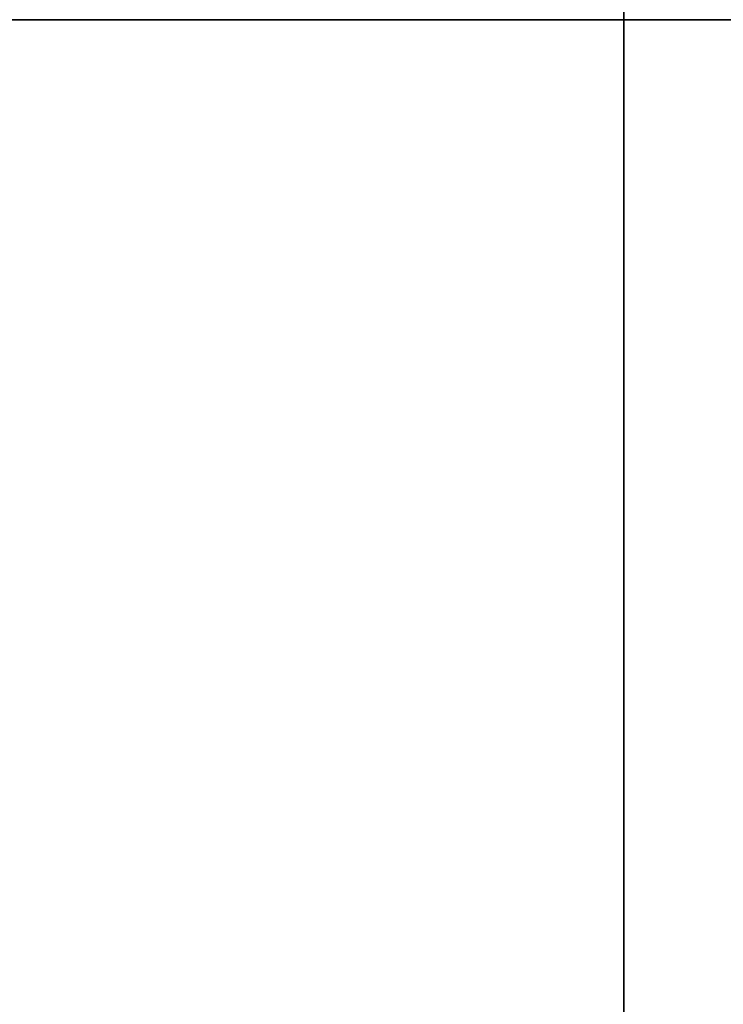
# Model space of a CAD drawing. Units: millimetres. Extents: x -80 to 80, y -83 to 106.
# Drawn here: x 33 to 34, y -2 to 0 of the extents above; entities that cross this region are included whole.
import ezdxf

# ---------------------------------------------------------------- set-up
doc = ezdxf.new("R2010")
doc.units = ezdxf.units.MM
for name, color, linetype, true_color in [('TOP$1', 7, 'CONTINUOUS', 0xffffff), ('TOP$2', 7, 'CONTINUOUS', 0xffffff), ('TOP$4', 7, 'CONTINUOUS', 0xffffff)]:
    doc.layers.add(name, color=color, linetype=linetype, true_color=true_color)

msp = doc.modelspace()

# ---------------------------------------------------------------- linework, layer by layer
at = {"layer": 'TOP$1', "color": 150, "linetype": 'CONTINUOUS'}
for radius in [80, 50]:
    msp.add_circle((0, 0), radius, dxfattribs=at)
at = {"layer": 'TOP$1', "color": 150, "linetype": 'CONTINUOUS', "extrusion": (0, 0, -1)}
for radius in [51, 38.3137]:
    msp.add_circle((0, 0), radius, dxfattribs=at)
at = {"layer": 'TOP$1', "color": 150, "linetype": 'CONTINUOUS'}
for start, end in [(0, 180), (180, 0)]:
    msp.add_arc((0, 0), 55, start, end, dxfattribs=at)
for points, knots in [([(79.9843, 1.9816), (80.0079, -0.0002), (79.9842, -1.982), (79.8893, -4.6114), (79.5577, -9.175), (78.224, -18.2336), (74.9012, -29.0789), (69.9641, -39.1673), (64.3227, -47.9979), (58.1781, -55.2364), (50.4563, -62.3128), (41.9703, -68.4924), (32.6118, -73.2953), (22.7694, -76.8784), (12.5646, -79.3401), (2.0804, -80.1961), (-8.3839, -79.7399), (-18.7539, -78.1089), (-28.7676, -74.8876), (-38.2609, -70.4616), (-47.2174, -64.9864), (-55.2361, -58.1783), (-62.313, -50.4563), (-68.4924, -41.9703), (-73.2953, -32.6118), (-76.8784, -22.7694), (-79.3401, -12.5646), (-80.1961, -2.0804), (-79.7399, 8.3839), (-78.1089, 18.7539), (-74.8876, 28.7676), (-70.4616, 38.2609), (-64.9864, 47.2174), (-58.1783, 55.2361), (-50.4563, 62.313), (-41.9703, 68.4924), (-32.6118, 73.2953), (-22.7694, 76.8784), (-12.5646, 79.3401), (-2.0804, 80.1961), (8.3839, 79.7399), (18.7539, 78.1089), (28.7676, 74.8876), (38.2609, 70.4616), (47.2174, 64.9865), (55.2361, 58.1781), (62.3129, 50.4566), (68.4925, 41.9685), (74.5899, 30.0973), (78.224, 18.2338), (79.5579, 9.1746), (79.8894, 4.611), (79.9843, 1.9816), (80.0079, -0.0002), (79.9842, -1.982)], [-0.015714, -0.007886, -0.003951, 0, 0.003951, 0.007886, 0.015714, 0.031269, 0.062495, 0.082968, 0.098191, 0.124997, 0.139368, 0.160691, 0.187497, 0.201868, 0.223192, 0.249998, 0.264369, 0.285693, 0.312499, 0.326869, 0.348193, 0.374999, 0.38937, 0.410694, 0.4375, 0.45187, 0.473194, 0.5, 0.514371, 0.535695, 0.562501, 0.576871, 0.598195, 0.625001, 0.639372, 0.660696, 0.687502, 0.701872, 0.723196, 0.750002, 0.764373, 0.785697, 0.812503, 0.826874, 0.848197, 0.875003, 0.889374, 0.910698, 0.937504, 0.968731, 0.984286, 0.992114, 0.996049, 1, 1.003951, 1.007886, 1.015714]), ([(-54.9892, -1.3623), (-55.0054, 0.0002), (-54.9891, 1.3627), (-54.9239, 3.1704), (-54.6959, 6.3079), (-53.779, 12.5357), (-51.4946, 19.9917), (-48.1004, 26.9275), (-44.2219, 32.9985), (-39.9975, 37.975), (-34.6888, 42.8401), (-28.8546, 47.0885), (-22.4206, 50.3905), (-15.654, 52.8539), (-8.6382, 54.5463), (-1.4304, 55.1348), (5.7639, 54.8212), (12.8933, 53.6999), (19.7777, 51.4853), (26.3043, 48.4424), (32.4619, 44.6782), (37.9748, 39.9976), (42.8401, 34.6887), (47.0885, 28.8546), (50.3905, 22.4206), (52.8539, 15.654), (54.5463, 8.6382), (55.1348, 1.4304), (54.8212, -5.7639), (53.6999, -12.8933), (51.4853, -19.7777), (48.4424, -26.3043), (44.6782, -32.4619), (39.9976, -37.9748), (34.6887, -42.8401), (28.8546, -47.0885), (22.4206, -50.3905), (15.654, -52.8539), (8.6382, -54.5463), (1.4304, -55.1348), (-5.7639, -54.8212), (-12.8933, -53.6999), (-19.7777, -51.4853), (-26.3043, -48.4424), (-32.4619, -44.6782), (-37.9748, -39.9976), (-42.8401, -34.6887), (-47.0885, -28.8548), (-50.2964, -22.604), (-52.6185, -16.3316), (-53.9891, -11.105), (-54.6962, -6.3074), (-54.924, -3.17), (-54.9892, -1.3623), (-55.0054, 0.0002), (-54.9891, 1.3627)], [-0.015713, -0.007885, -0.003951, 0, 0.003951, 0.007885, 0.015713, 0.031268, 0.062493, 0.082965, 0.098187, 0.124992, 0.139362, 0.160685, 0.18749, 0.20186, 0.223183, 0.249989, 0.264359, 0.285682, 0.312487, 0.326857, 0.34818, 0.374985, 0.389355, 0.410678, 0.437484, 0.451854, 0.473177, 0.499982, 0.514352, 0.535675, 0.56248, 0.57685, 0.598173, 0.624978, 0.639348, 0.660671, 0.687477, 0.701847, 0.72317, 0.749975, 0.764345, 0.785668, 0.812473, 0.826843, 0.848166, 0.874971, 0.889341, 0.910664, 0.93747, 0.950055, 0.968732, 0.984287, 0.992115, 0.996049, 1, 1.003951, 1.007885, 1.015713]), ([(50.99, -1.2632), (51.005, 0.0002), (50.9899, 1.2636), (50.9294, 2.9399), (50.718, 5.8491), (49.8678, 11.624), (47.7495, 18.5378), (44.6022, 24.9691), (41.0058, 30.5986), (37.0886, 35.2132), (32.1659, 39.7244), (26.7561, 43.6639), (20.7901, 46.7258), (14.5155, 49.01), (8.01, 50.5793), (1.3263, 51.125), (-5.3447, 50.8342), (-11.9556, 49.7945), (-18.3393, 47.7409), (-24.3913, 44.9193), (-30.101, 41.4289), (-35.213, 37.0887), (-39.7245, 32.1659), (-43.6639, 26.7561), (-46.7258, 20.7901), (-49.01, 14.5155), (-50.5793, 8.01), (-51.125, 1.3263), (-50.8342, -5.3447), (-49.7945, -11.9556), (-47.7409, -18.3393), (-44.9193, -24.3913), (-41.4289, -30.101), (-37.0887, -35.213), (-32.1659, -39.7245), (-26.7561, -43.6639), (-20.7901, -46.7258), (-14.5155, -49.01), (-8.01, -50.5793), (-1.3263, -51.125), (5.3447, -50.8342), (11.9556, -49.7945), (18.3393, -47.7409), (24.3913, -44.9193), (30.101, -41.4289), (35.213, -37.0887), (39.7245, -32.1659), (43.6638, -26.7562), (46.6385, -20.96), (48.7917, -15.1438), (50.0626, -10.2974), (50.7183, -5.8486), (50.9295, -2.9394), (50.99, -1.2632), (51.005, 0.0002), (50.9899, 1.2636)], [-0.015713, -0.007885, -0.003951, 0, 0.003951, 0.007885, 0.015713, 0.031268, 0.062493, 0.082965, 0.098187, 0.124992, 0.139362, 0.160685, 0.18749, 0.20186, 0.223183, 0.249989, 0.264359, 0.285682, 0.312487, 0.326857, 0.34818, 0.374985, 0.389355, 0.410678, 0.437483, 0.451853, 0.473176, 0.499982, 0.514352, 0.535675, 0.56248, 0.57685, 0.598173, 0.624978, 0.639348, 0.660671, 0.687477, 0.701846, 0.72317, 0.749975, 0.764345, 0.785668, 0.812473, 0.826843, 0.848166, 0.874971, 0.889341, 0.910664, 0.93747, 0.950055, 0.968732, 0.984287, 0.992115, 0.996049, 1, 1.003951, 1.007885, 1.015713]), ([(49.9902, 1.2384), (50.0049, -0.0002), (49.9901, -1.2389), (49.9308, -2.8822), (49.7235, -5.7344), (48.89, -11.3961), (46.8132, -18.1743), (43.7276, -24.4795), (40.2017, -29.9987), (36.3614, -34.5227), (31.5352, -38.9455), (26.2315, -42.8077), (20.3824, -45.8096), (14.2309, -48.049), (7.853, -49.5875), (1.3003, -50.1225), (-5.2399, -49.8374), (-11.7211, -48.8181), (-17.9797, -46.8048), (-23.913, -44.0386), (-29.5108, -40.6166), (-34.5225, -36.3615), (-38.9456, -31.5352), (-42.8077, -26.2315), (-45.8096, -20.3824), (-48.049, -14.2309), (-49.5875, -7.853), (-50.1225, -1.3003), (-49.8374, 5.2399), (-48.8181, 11.7211), (-46.8048, 17.9797), (-44.0386, 23.913), (-40.6166, 29.5108), (-36.3615, 34.5225), (-31.5352, 38.9456), (-26.2315, 42.8077), (-20.3824, 45.8096), (-14.2309, 48.049), (-7.853, 49.5875), (-1.3003, 50.1225), (5.2399, 49.8374), (11.7211, 48.8181), (17.9797, 46.8048), (23.913, 44.0386), (29.5108, 40.6165), (34.5225, 36.3615), (38.9456, 31.5352), (42.8077, 26.2316), (45.724, 20.5491), (47.835, 14.8469), (49.081, 10.0955), (49.7238, 5.7339), (49.9309, 2.8818), (49.9902, 1.2384), (50.0049, -0.0002), (49.9901, -1.2389)], [-0.015713, -0.007885, -0.003951, 0, 0.003951, 0.007885, 0.015713, 0.031268, 0.062493, 0.082965, 0.098187, 0.124992, 0.139362, 0.160685, 0.18749, 0.20186, 0.223183, 0.249989, 0.264359, 0.285682, 0.312487, 0.326857, 0.34818, 0.374985, 0.389355, 0.410678, 0.437483, 0.451853, 0.473176, 0.499982, 0.514352, 0.535675, 0.56248, 0.57685, 0.598173, 0.624978, 0.639348, 0.660671, 0.687477, 0.701846, 0.723169, 0.749975, 0.764345, 0.785668, 0.812473, 0.826843, 0.848166, 0.874971, 0.889341, 0.910664, 0.93747, 0.950055, 0.968732, 0.984287, 0.992115, 0.996049, 1, 1.003951, 1.007885, 1.015713]), ([(38.3062, -0.9489), (38.3175, 0.0002), (38.3061, 0.9494), (38.2607, 2.2086), (38.1018, 4.3942), (37.4631, 8.7325), (35.8718, 13.9265), (33.5074, 18.758), (30.8056, 22.9872), (27.8628, 26.4539), (24.1647, 29.8429), (20.1005, 32.8024), (15.6185, 35.1027), (10.9048, 36.8187), (6.0175, 37.9976), (0.9964, 38.4076), (-4.0152, 38.1892), (-8.9816, 37.408), (-13.7774, 35.8653), (-18.3239, 33.7456), (-22.6133, 31.1234), (-26.4537, 27.8629), (-29.843, 24.1647), (-32.8024, 20.1006), (-35.1027, 15.6185), (-36.8187, 10.9048), (-37.9976, 6.0175), (-38.4076, 0.9964), (-38.1892, -4.0152), (-37.408, -8.9816), (-35.8653, -13.7774), (-33.7456, -18.3239), (-31.1234, -22.6133), (-27.8629, -26.4537), (-24.1647, -29.843), (-20.1006, -32.8024), (-15.6185, -35.1027), (-10.9048, -36.8187), (-6.0175, -37.9976), (-0.9964, -38.4076), (4.0152, -38.1892), (8.9816, -37.408), (13.7774, -35.8653), (18.3239, -33.7456), (22.6133, -31.1234), (26.4537, -27.8629), (29.843, -24.1646), (32.8024, -20.1006), (35.0371, -15.7462), (36.6548, -11.3768), (37.6095, -7.7359), (38.1021, -4.3937), (38.2608, -2.2082), (38.3062, -0.9489), (38.3175, 0.0002), (38.3061, 0.9494)], [-0.015713, -0.007885, -0.003951, 0, 0.003951, 0.007885, 0.015713, 0.031268, 0.062492, 0.082964, 0.098186, 0.124992, 0.139362, 0.160685, 0.18749, 0.20186, 0.223183, 0.249988, 0.264358, 0.285681, 0.312487, 0.326856, 0.348179, 0.374985, 0.389355, 0.410678, 0.437483, 0.451853, 0.473176, 0.499981, 0.514351, 0.535674, 0.56248, 0.576849, 0.598172, 0.624978, 0.639348, 0.660671, 0.687476, 0.701846, 0.723169, 0.749975, 0.764344, 0.785667, 0.812473, 0.826843, 0.848166, 0.874971, 0.889341, 0.910664, 0.937469, 0.950055, 0.968732, 0.984287, 0.992115, 0.996049, 1, 1.003951, 1.007885, 1.015713])]:
    msp.add_open_spline(points, degree=3, knots=knots, dxfattribs=at)
at = {"layer": 'TOP$2', "color": 150, "linetype": 'CONTINUOUS'}
for p, q in [((33.9701, 4), (33.9701, -4)), ((33.9701, -4), (33.9701, 4))]:
    msp.add_line(p, q, dxfattribs=at)
msp.add_circle((0, 0), 49.8308, dxfattribs=at)
at = {"layer": 'TOP$2', "color": 150, "linetype": 'CONTINUOUS', "extrusion": (0, 0, -1)}
for radius, start, end in [(69, 180, 90), (68.9976, 0, 180), (49.8308, 90, 270), (45.038, 0, 180), (44.6277, 95.18337, 180), (68.9976, 180, 0), (45.038, 180, 0), (44.6277, 180, 264.81663)]:
    msp.add_arc((0, 0), radius, start, end, dxfattribs=at)
at = {"layer": 'TOP$2', "color": 150, "linetype": 'CONTINUOUS'}
for radius, start, end in [(69, 0, 270), (68.9976, 360, 270), (45.038, 90, 0), (45.038, 0, 90), (69, 270, 0), (68.9976, 270, 360)]:
    msp.add_arc((0, 0), radius, start, end, dxfattribs=at)
msp.add_open_spline([(4.0318, -44.4452), (4.5521, -44.398), (5.5847, -44.2806), (7.125, -44.0698), (10.1664, -43.5095), (16.0924, -41.8343), (22.2772, -38.766), (26.2082, -36.1865), (30.5362, -32.7413), (34.7903, -28.0839), (37.5222, -24.2573), (40.3111, -19.4799), (42.5927, -13.5992), (43.7555, -9.0435), (44.6276, -3.5809), (44.6278, 2.727), (44.0641, 7.3948), (42.9014, 12.803), (40.6201, 18.6839), (38.4062, 22.8318), (35.3661, 27.4534), (31.1122, 32.1109), (27.5479, 35.1772), (23.0421, 38.3863), (16.0937, 41.8339), (10.1677, 43.5092), (7.329, 44.0322), (5.2807, 44.3319), (4.0318, 44.4452)], degree=2, knots=[0, 0, 0, 0.007812, 0.015625, 0.03125, 0.0625, 0.125, 0.165816, 0.196429, 0.25, 0.290816, 0.321429, 0.375, 0.415816, 0.446429, 0.5, 0.540816, 0.571429, 0.625, 0.665816, 0.696429, 0.75, 0.790816, 0.821429, 0.875, 0.9375, 0.96875, 0.98125, 1, 1, 1], dxfattribs=at)
at = {"layer": 'TOP$4', "color": 150, "linetype": 'CONTINUOUS'}
for p, q in [((-80, 0, -32.3), (80, 0, -32.3)), ((80, 0, -30), (-80, 0, -30)), ((80, 0, -32.3), (-80, 0, -32.3)), ((-79, 0, -33.3), (79, 0, -33.3)), ((69, 0, -221.9016), (-69, 0, -221.9016)), ((-68.9976, 0, -221.9705), (68.9976, 0, -221.9705)), ((68.9976, 0, -221.9705), (-68.9976, 0, -221.9705)), ((55, 0, -26.5), (-55, 0, -26.5)), ((49.8308, 0, -251.8888), (-49.8308, 0, -251.8888)), ((47.5, 0, -253), (-47.5, 0, -253)), ((69, 0, -185), (0, 0, -185)), ((0, 0, -221.9016), (69, 0, -221.9016)), ((49.8308, 0, -251.8888), (0, 0, -251.8888)), ((3.1374, 0, -36.2215), (34.4406, 0, -36.2215)), ((34.4406, 0, -36.2215), (3.1374, 0, -36.2215)), ((25.5, 0, -173.9719), (36.2652, 0, -173.9719)), ((36.2652, 0, -173.9719), (25.5, 0, -173.9719)), ((28.4876, 0, -148.1124), (33.5876, 0, -148.1124)), ((33.5876, 0, -70.9124), (28.4876, 0, -70.9124)), ((28.4876, 0, -70.9124), (33.5876, 0, -70.9124)), ((33.5876, 0, -148.1124), (28.4876, 0, -148.1124)), ((28.5876, 0, -148.2124), (33.5876, 0, -148.2124)), ((33.5876, 0, -70.8124), (28.5876, 0, -70.8124)), ((33.5876, 0, -148.2124), (28.5876, 0, -148.2124)), ((28.5876, 0, -70.8124), (33.5876, 0, -70.8124)), ((35.501, 0, -184.5), (30.7286, 0, -184.5)), ((51.2304, 0, -40.8), (32.0216, 0, -40.8)), ((32.0216, 0, -52.8), (50.7037, 0, -52.8)), ((45.816, 0, -142.184), (32.6591, 0, -155.3409)), ((32.6591, 0, -63.684), (45.816, 0, -76.8409)), ((40.4876, 0, -82.0124), (33.5876, 0, -82.0124)), ((33.5876, 0, -137.0124), (40.4876, 0, -137.0124)), ((33.5876, 0, -82.0124), (40.4876, 0, -82.0124)), ((33.5876, 0, -81.0124), (33.5876, 0, -82.0124)), ((40.4876, 0, -81.0124), (33.5876, 0, -81.0124)), ((33.5876, 0, -137.0124), (33.5876, 0, -138.0124)), ((33.5876, 0, -138.0124), (40.4876, 0, -138.0124)), ((40.4876, 0, -137.0124), (33.5876, 0, -137.0124)), ((33.5876, 0, -81.0124), (40.4876, 0, -81.0124)), ((40.4876, 0, -138.0124), (33.5876, 0, -138.0124)), ((33.5876, 0, -148.1124), (33.5876, 0, -148.2124)), ((33.5876, 0, -70.9124), (33.5876, 0, -70.8124)), ((33.5876, 0, -138.0124), (33.5876, 0, -137.0124)), ((33.5876, 0, -82.0124), (33.5876, 0, -81.0124)), ((33.5876, 0, -148.1124), (33.5876, 0, -148.2124)), ((33.5876, 0, -70.9124), (33.5876, 0, -70.8124)), ((33.9611, 0, -65), (37.1307, 0, -65))]:
    msp.add_line(p, q, dxfattribs=at)
at = {"layer": 'TOP$4', "color": 150, "linetype": 'CONTINUOUS', "extrusion": (0, -1, 0)}
for centre, radius, start, end in [((33.5876, -143.1124), 6.1, 90, 180), ((33.5876, -75.9124), 6.1, 180, 270), ((33.5876, -143.1124), 5.1, 90, 180), ((33.5876, -75.9124), 5.1, 180, 270), ((33.5876, -143.1124), 1.0641, 68.441, 111.559), ((33.5876, -143.1124), 1.0641, 248.441, 270), ((33.5876, -143.1124), 2.1648, 79.5945, 100.4055), ((33.5876, -143.1124), 2.1648, 259.5945, 270), ((33.5876, -75.9124), 2.1648, 259.5945, 270), ((33.5876, -75.9124), 1.0641, 68.441, 111.559), ((33.5876, -75.9124), 1.0641, 248.441, 270), ((33.5876, -75.9124), 2.1648, 79.5945, 100.4055), ((33.5876, -143.1124), 1.0641, 270, 291.559), ((33.5876, -143.1124), 2.1648, 270, 280.4055), ((33.5876, -75.9124), 2.1648, 270, 280.4055), ((33.5876, -75.9124), 1.0641, 270, 291.559), ((33.5876, -143.1124), 5.1, 270, 360), ((33.5876, -75.9124), 5.1, 0, 90)]:
    msp.add_arc(centre, radius, start, end, dxfattribs=at)
at = {"layer": 'TOP$4', "color": 150, "linetype": 'CONTINUOUS', "extrusion": (0, 1, 0)}
for centre, radius, start, end in [((-33.5876, -143.1124), 5.1, 0, 90), ((-33.5876, -75.9124), 5.1, 270, 0), ((-33.5876, -143.1124), 4, 0, 270), ((-33.5876, -143.1124), 4, 270, 0), ((-33.5876, -75.9124), 4, 270, 90), ((-33.0011, -143.6989), 0.1955, 90, 180), ((-33.0011, -142.5259), 0.1955, 180, 270), ((-33.0011, -75.3259), 0.1955, 179.9999, 270), ((-33.0011, -76.4989), 0.1955, 90, 180), ((-33.5876, -143.1124), 1.0641, 68.441, 111.559), ((-33.5876, -143.1124), 1.0641, 270, 291.559), ((-33.5876, -75.9124), 1.0641, 270, 291.559), ((-33.5876, -75.9124), 1.0641, 68.441, 111.559), ((-33.5876, -143.1124), 0.1989, 0, 270), ((-33.5876, -143.1124), 0.1989, 270, 0), ((-33.5876, -75.9124), 0.1989, 270, 360), ((-33.5876, -75.9124), 0.1989, 360, 270), ((-33.5876, -143.1124), 1.0641, 248.441, 270), ((-33.5876, -75.9124), 1.0641, 248.441, 270), ((-33.5876, -75.9124), 4, 90, 270), ((-33.5876, -75.9124), 5, 90, 180), ((-33.5876, -143.1124), 5, 180, 270), ((-34.1741, -142.5259), 0.1955, 270, 0.0001), ((-34.1741, -143.6989), 0.1955, 0, 90), ((-34.1741, -76.4989), 0.1955, 0, 90), ((-34.1741, -75.3259), 0.1955, 270, 0.0001)]:
    msp.add_arc(centre, radius, start, end, dxfattribs=at)
at = {"layer": 'TOP$4', "color": 150, "linetype": 'CONTINUOUS'}
for points, degree, knots in [([(-80, 0, -30), (-80.0003, 0, -30), (-79.7398, 0, -30), (-78.1089, 0, -30), (-74.8876, 0, -30), (-70.4616, 0, -30), (-64.9864, 0, -30), (-58.1783, 0, -30), (-50.4563, 0, -30), (-41.9703, 0, -30), (-32.6118, 0, -30), (-22.7694, 0, -30), (-12.5646, 0, -30), (-2.0804, 0, -30), (8.3839, 0, -30), (18.7539, 0, -30), (28.7676, 0, -30), (38.2609, 0, -30), (47.2174, 0, -30), (55.2361, 0, -30), (62.3129, 0, -30), (68.4925, 0, -30), (74.5899, 0, -30), (78.224, 0, -30), (79.5579, 0, -30), (79.8894, 0, -30), (79.9843, 0, -30), (80, 0, -30), (80, 0, -30)], 3, [0, 0, 0, 0, 0.028732, 0.07138, 0.124993, 0.153734, 0.196382, 0.249995, 0.278737, 0.321385, 0.374997, 0.403739, 0.446387, 0.5, 0.528741, 0.571389, 0.625002, 0.653744, 0.696392, 0.750004, 0.778746, 0.821394, 0.875006, 0.93746, 0.968572, 0.984229, 0.992098, 1, 1, 1, 1]), ([(79, 0, -33.3), (79, 0, -33.3), (78.9844, 0, -33.3), (78.8907, 0, -33.3), (78.5632, 0, -33.3), (77.2462, 0, -33.3), (73.9649, 0, -33.3), (69.0896, 0, -33.3), (63.5187, 0, -33.3), (57.4509, 0, -33.3), (49.8256, 0, -33.3), (41.4457, 0, -33.3), (32.2041, 0, -33.3), (22.4848, 0, -33.3), (12.4076, 0, -33.3), (2.0544, 0, -33.3), (-8.2791, 0, -33.3), (-18.5195, 0, -33.3), (-28.408, 0, -33.3), (-37.7826, 0, -33.3), (-46.6271, 0, -33.3), (-54.5456, 0, -33.3), (-61.534, 0, -33.3), (-67.6362, 0, -33.3), (-72.3792, 0, -33.3), (-75.9175, 0, -33.3), (-78.3483, 0, -33.3), (-78.9992, 0, -33.3), (-79, 0, -33.3)], 3, [0, 0, 0, 0, 0.007902, 0.015771, 0.031427, 0.062538, 0.12499, 0.165937, 0.196382, 0.249994, 0.278735, 0.321383, 0.374995, 0.403736, 0.446384, 0.499996, 0.528737, 0.571385, 0.624997, 0.653738, 0.696386, 0.749998, 0.778739, 0.821387, 0.874999, 0.90374, 0.946388, 1, 1, 1, 1]), ([(-55, 0, -26.5), (-55, 0, -26.5), (-54.9891, 0, -26.5), (-54.9239, 0, -26.5), (-54.6959, 0, -26.5), (-53.779, 0, -26.5), (-51.4946, 0, -26.5), (-48.1004, 0, -26.5), (-44.2219, 0, -26.5), (-39.9975, 0, -26.5), (-34.6888, 0, -26.5), (-28.8546, 0, -26.5), (-22.4206, 0, -26.5), (-15.654, 0, -26.5), (-8.6382, 0, -26.5), (-1.4304, 0, -26.5), (5.7639, 0, -26.5), (12.8933, 0, -26.5), (19.7777, 0, -26.5), (26.3043, 0, -26.5), (32.4619, 0, -26.5), (37.9748, 0, -26.5), (42.8401, 0, -26.5), (47.0885, 0, -26.5), (50.3905, 0, -26.5), (52.8539, 0, -26.5), (54.5463, 0, -26.5), (54.9999, 0, -26.5), (55, 0, -26.5), (55, 0, -26.5)], 3, [0, 0, 0, 0, 0.007902, 0.01577, 0.031425, 0.062533, 0.12498, 0.165922, 0.196365, 0.249973, 0.278712, 0.321356, 0.374964, 0.403702, 0.446347, 0.499955, 0.528693, 0.571337, 0.624945, 0.653684, 0.696328, 0.749936, 0.778675, 0.821319, 0.874927, 0.903666, 0.94631, 0.999918, 1, 1, 1, 1]), ([(0.0002, 0, -185), (0.5708, 0, -185), (1.7095, 0, -185), (3.9774, 0, -185), (7.9135, 0, -185), (15.7265, 0, -185), (25.0806, 0, -185), (33.7818, 0, -185), (41.3982, 0, -185), (47.6414, 0, -185), (53.7448, 0, -185), (59.0747, 0, -185), (63.2172, 0, -185), (66.3077, 0, -185), (68.4308, 0, -185), (68.9998, 0, -185), (69, 0, -185), (69, 0, -185)], 3, [0, 0, 0, 0, 0.015802, 0.031538, 0.062846, 0.125059, 0.249945, 0.331827, 0.392708, 0.499918, 0.557392, 0.642676, 0.749885, 0.80736, 0.892643, 0.999852, 1, 1, 1, 1]), ([(30.7286, 0, -184.5), (30.8667, 0, -184.5), (31.1446, 0, -184.5), (31.5666, 0, -184.5), (32.4276, 0, -184.5), (33.6207, 0, -184.5), (34.5493, 0, -184.5), (35.1794, 0, -184.5), (35.501, 0, -184.5)], 2, [0, 0, 0, 0.0625, 0.125, 0.25, 0.5, 0.75, 0.875, 1, 1, 1]), ([(31.4583, 0, -143.5034), (31.5525, 0, -143.5034), (31.7407, 0, -143.5034), (32.0262, 0, -143.5034), (32.4118, 0, -143.5034), (32.8023, 0, -143.5034), (33.0011, 0, -143.5034)], 2, [0, 0, 0, 0.125, 0.25, 0.5, 0.75, 1, 1, 1]), ([(33.0011, 0, -142.7214), (32.9018, 0, -142.7214), (32.706, 0, -142.7214), (32.4129, 0, -142.7214), (32.0272, 0, -142.7214), (31.6469, 0, -142.7214), (31.4583, 0, -142.7214)], 2, [0, 0, 0, 0.125, 0.25, 0.5, 0.75, 1, 1, 1]), ([(33.0011, 0, -75.5214), (32.9018, 0, -75.5214), (32.706, 0, -75.5214), (32.4129, 0, -75.5214), (32.0272, 0, -75.5214), (31.6469, 0, -75.5214), (31.4583, 0, -75.5214)], 2, [0, 0, 0, 0.125, 0.25, 0.5, 0.75, 1, 1, 1]), ([(31.4583, 0, -76.3034), (31.5525, 0, -76.3034), (31.7407, 0, -76.3034), (32.0262, 0, -76.3034), (32.4118, 0, -76.3034), (32.8023, 0, -76.3034), (33.0011, 0, -76.3034)], 2, [0, 0, 0, 0.125, 0.25, 0.5, 0.75, 1, 1, 1]), ([(33.1966, 0, -143.6989), (33.1966, 0, -143.7982), (33.1966, 0, -143.994), (33.1966, 0, -144.2871), (33.1966, 0, -144.6728), (33.1966, 0, -145.0531), (33.1966, 0, -145.2417)], 2, [0, 0, 0, 0.125, 0.25, 0.5, 0.75, 1, 1, 1]), ([(33.1966, 0, -140.9832), (33.1966, 0, -141.0773), (33.1966, 0, -141.2656), (33.1966, 0, -141.551), (33.1966, 0, -141.9367), (33.1966, 0, -142.3272), (33.1966, 0, -142.5259)], 2, [0, 0, 0, 0.125, 0.25, 0.5, 0.75, 1, 1, 1]), ([(33.1966, 0, -76.4989), (33.1966, 0, -76.5982), (33.1966, 0, -76.794), (33.1966, 0, -77.0871), (33.1966, 0, -77.4728), (33.1966, 0, -77.8531), (33.1966, 0, -78.0417)], 2, [0, 0, 0, 0.125, 0.25, 0.5, 0.75, 1, 1, 1]), ([(33.1966, 0, -73.7832), (33.1966, 0, -73.8773), (33.1966, 0, -74.0656), (33.1966, 0, -74.351), (33.1966, 0, -74.7367), (33.1966, 0, -75.1272), (33.1966, 0, -75.3259)], 2, [0, 0, 0, 0.125, 0.25, 0.5, 0.75, 1, 1, 1]), ([(37.1307, 0, -65), (35.9121, 0, -65), (34.763, 0, -65), (34.3616, 0, -65), (33.9723, 0, -65)], 2, [0, 0, 0, 0.744122, 0.744122, 1, 1, 1]), ([(33.9786, 0, -142.5259), (33.9786, 0, -142.4267), (33.9786, 0, -142.2309), (33.9786, 0, -141.9378), (33.9786, 0, -141.5521), (33.9786, 0, -141.1717), (33.9786, 0, -140.9832)], 2, [0, 0, 0, 0.125, 0.25, 0.5, 0.75, 1, 1, 1]), ([(33.9786, 0, -145.2417), (33.9786, 0, -145.1475), (33.9786, 0, -144.9593), (33.9786, 0, -144.6739), (33.9786, 0, -144.2882), (33.9786, 0, -143.8977), (33.9786, 0, -143.6989)], 2, [0, 0, 0, 0.125, 0.25, 0.5, 0.75, 1, 1, 1]), ([(33.9786, 0, -78.0417), (33.9786, 0, -77.9475), (33.9786, 0, -77.7593), (33.9786, 0, -77.4739), (33.9786, 0, -77.0882), (33.9786, 0, -76.6977), (33.9786, 0, -76.4989)], 2, [0, 0, 0, 0.125, 0.25, 0.5, 0.75, 1, 1, 1]), ([(33.9786, 0, -75.3259), (33.9786, 0, -75.2267), (33.9786, 0, -75.0309), (33.9786, 0, -74.7378), (33.9786, 0, -74.3521), (33.9786, 0, -73.9717), (33.9786, 0, -73.7832)], 2, [0, 0, 0, 0.125, 0.25, 0.5, 0.75, 1, 1, 1])]:
    msp.add_open_spline(points, degree=degree, knots=knots, dxfattribs=at)
at = {"layer": 'TOP$4', "color": 150, "linetype": 'CONTINUOUS', "extrusion": (0, 1, 0)}
msp.add_rational_spline([(33.5876, 0, -147.1124), (41.5876, 0, -147.1124), (41.5876, 0, -139.1124), (33.5876, 0, -139.1124), (25.5876, 0, -139.1124), (25.5876, 0, -147.1124), (33.5876, 0, -147.1124)], [1, 0.333333333333, 0.333333333333, 1, 0.333333333333, 0.333333333333, 1], degree=3, knots=[-0.5, 0, 0, 0, 0.5, 0.5, 0.5, 1, 1, 1, 1.5], dxfattribs=at)
at = {"layer": 'TOP$4', "color": 150, "linetype": 'CONTINUOUS', "extrusion": (0, -1, 0)}
for points, weights, degree, knots in [([(33.5876, 0, -79.9124), (41.5876, 0, -79.9124), (41.5876, 0, -71.9124), (33.5876, 0, -71.9124), (25.5876, 0, -71.9124), (25.5876, 0, -79.9124), (33.5876, 0, -79.9124)], [1, 0.333333333333, 0.333333333333, 1, 0.333333333333, 0.333333333333, 1], 3, [-0.5, 0, 0, 0, 0.5, 0.5, 0.5, 1, 1, 1, 1.5]), ([(32.0216, 0, -40.8), (32.0216, 0, -39.5574), (33.0486, 0, -38.4961), (33.253, 0, -38.3473)], [1, 0.853553390593, 0.853553390593, 0.859879350815], 2, [0, 0, 0, 0.827926, 1, 1, 1]), ([(33.253, 0, -38.3473), (33.0486, 0, -38.4961), (32.0216, 0, -39.5574), (32.0216, 0, -40.8)], [0.859879350857, 0.853553390593, 0.853553390593, 1.00000001243], 2, [0, 0, 0, 0.172074, 1, 1, 1]), ([(33.1966, 0, -140.9831), (33.3292, 0, -140.9588), (33.46, 0, -140.9475), (33.5876, 0, -140.9475), (33.7151, 0, -140.9475), (33.846, 0, -140.9588), (33.9786, 0, -140.9831)], [0.830285153597, 0.875720596578, 0.92570764914, 0.980246311284, 0.925707639116, 0.875720578202, 0.830285128544], 3, [0, 0, 0, 0, 0.5, 0.5, 0.5, 1, 1, 1, 1]), ([(33.1966, 0, -73.7831), (33.3292, 0, -73.7588), (33.46, 0, -73.7475), (33.5876, 0, -73.7475), (33.7151, 0, -73.7475), (33.846, 0, -73.7588), (33.9786, 0, -73.7831)], [0.830285153597, 0.875720596578, 0.92570764914, 0.980246311284, 0.925707639116, 0.875720578202, 0.830285128543], 3, [0, 0, 0, 0, 0.5, 0.5, 0.5, 1, 1, 1, 1])]:
    msp.add_rational_spline(points, weights, degree=degree, knots=knots, dxfattribs=at)
for points, degree, knots in [([(27.4876, 0, -143.1124), (27.4876, 0, -143.0332), (27.4911, 0, -142.8775), (27.5016, 0, -142.645), (27.5435, 0, -142.1885), (27.711, 0, -141.3103), (28.0801, 0, -140.419), (28.4185, 0, -139.8374), (28.8911, 0, -139.1823), (29.5654, 0, -138.5078), (30.1102, 0, -138.0807), (30.783, 0, -137.651), (31.7842, 0, -137.2361), (32.6625, 0, -137.0685), (33.0885, 0, -137.0293), (33.3972, 0, -137.0125), (33.5876, 0, -137.0124)], 2, [0, 0, 0, 0.015625, 0.03125, 0.0625, 0.125, 0.25, 0.331633, 0.392857, 0.5, 0.581633, 0.642857, 0.75, 0.875, 0.9375, 0.9625, 1, 1, 1]), ([(31.4583, 0, -142.7214), (31.7774, 0, -142.7144), (32.2832, 0, -142.7032), (32.8075, 0, -142.7165), (33.0011, 0, -142.7214)], 3, [0, 0, 0, 0, 0.63082, 1, 1, 1, 1]), ([(31.4583, 0, -75.5214), (31.7774, 0, -75.5144), (32.2832, 0, -75.5032), (32.8075, 0, -75.5165), (33.0011, 0, -75.5214)], 3, [0, 0, 0, 0, 0.63082, 1, 1, 1, 1]), ([(33.253, 0, -38.3473), (33.0681, 0, -38.4644), (32.6985, 0, -38.6985), (32.2214, 0, -39.2231), (31.8604, 0, -39.8634), (31.7819, 0, -40.3567), (31.7441, 0, -40.5946)], 3, [0, 0, 0, 0, 0.250156, 0.500357, 0.759066, 1, 1, 1, 1]), ([(31.7445, 0, -40.5946), (31.7785, 0, -40.3602), (31.8457, 0, -39.8949), (32.1704, 0, -39.2666), (32.646, 0, -38.7314), (33.0423, 0, -38.4806), (33.253, 0, -38.3473)], 3, [0, 0, 0, 0, 0.236008, 0.46832, 0.717372, 1, 1, 1, 1]), ([(33.1966, 0, -143.699), (33.1957, 0, -143.6347), (33.1938, 0, -143.5062), (33.0653, 0, -143.5044), (33.0011, 0, -143.5034)], 3, [0, 0, 0, 0, 0.499977, 1, 1, 1, 1]), ([(33.1966, 0, -76.499), (33.1957, 0, -76.4347), (33.1938, 0, -76.3062), (33.0653, 0, -76.3044), (33.0011, 0, -76.3034)], 3, [0, 0, 0, 0, 0.499977, 1, 1, 1, 1]), ([(33.1966, 0, -145.2417), (33.1924, 0, -144.931), (33.1856, 0, -144.4254), (33.1935, 0, -143.9011), (33.1966, 0, -143.699)], 3, [0, 0, 0, 0, 0.614579, 1, 1, 1, 1]), ([(33.1966, 0, -142.5259), (33.1935, 0, -142.3238), (33.1856, 0, -141.7994), (33.1924, 0, -141.2938), (33.1966, 0, -140.9831)], 3, [0, 0, 0, 0, 0.385421, 1, 1, 1, 1]), ([(33.1966, 0, -78.0417), (33.1924, 0, -77.731), (33.1856, 0, -77.2254), (33.1935, 0, -76.7011), (33.1966, 0, -76.499)], 3, [0, 0, 0, 0, 0.614579, 1, 1, 1, 1]), ([(33.1966, 0, -75.3259), (33.1935, 0, -75.1238), (33.1856, 0, -74.5994), (33.1924, 0, -74.0938), (33.1966, 0, -73.7831)], 3, [0, 0, 0, 0, 0.385421, 1, 1, 1, 1]), ([(33.1966, 0, -140.9832), (33.1956, 0, -141.2048), (33.1942, 0, -141.5119), (33.1955, 0, -141.8928), (33.1962, 0, -142.052), (33.1966, 0, -142.1228)], 3, [0, 0, 0, 0, 0.590094, 0.817564, 1, 1, 1, 1]), ([(33.1966, 0, -144.1021), (33.1958, 0, -144.2602), (33.1939, 0, -144.6459), (33.1956, 0, -145.0206), (33.1966, 0, -145.2417)], 3, [0, 0, 0, 0, 0.409904, 1, 1, 1, 1]), ([(33.1966, 0, -76.9021), (33.1958, 0, -77.0602), (33.1939, 0, -77.4459), (33.1956, 0, -77.8206), (33.1966, 0, -78.0417)], 3, [0, 0, 0, 0, 0.409904, 1, 1, 1, 1]), ([(33.1966, 0, -73.7832), (33.1956, 0, -74.0048), (33.1942, 0, -74.3119), (33.1955, 0, -74.6928), (33.1962, 0, -74.852), (33.1966, 0, -74.9228)], 3, [0, 0, 0, 0, 0.590094, 0.817564, 1, 1, 1, 1]), ([(34.5882, 0, -37.8811), (34.5879, 0, -37.8812), (34.4807, 0, -37.8987), (34.2392, 0, -37.9517), (33.9294, 0, -38.0438), (33.5973, 0, -38.1675), (33.3821, 0, -38.2799), (33.253, 0, -38.3473)], 3, [0, 0, 0, 0, 0.000817, 0.257267, 0.499755, 0.699842, 1, 1, 1, 1]), ([(33.253, 0, -38.3473), (33.4601, 0, -38.2443), (33.8946, 0, -38.0281), (34.3505, 0, -37.9324), (34.5891, 0, -37.8822)], 3, [0, 0, 0, 0, 0.476705, 1, 1, 1, 1]), ([(33.5754, 0, -143.3113), (33.5876, 0, -143.3114), (33.5997, 0, -143.3112), (33.6152, 0, -143.3104), (33.6324, 0, -143.3087), (33.6534, 0, -143.3049), (33.6725, 0, -143.2998), (33.6934, 0, -143.2917), (33.7096, 0, -143.2831), (33.7247, 0, -143.2723), (33.7382, 0, -143.2606), (33.7509, 0, -143.2455), (33.7639, 0, -143.2249), (33.7741, 0, -143.2013), (33.7808, 0, -143.1754), (33.7854, 0, -143.1464), (33.7869, 0, -143.1175), (33.7859, 0, -143.0841), (33.7828, 0, -143.0588), (33.7773, 0, -143.0348), (33.7704, 0, -143.0135), (33.7599, 0, -142.9922), (33.747, 0, -142.9738), (33.7345, 0, -142.9605), (33.7205, 0, -142.9488), (33.7063, 0, -142.9396), (33.687, 0, -142.9301), (33.6597, 0, -142.9206), (33.6249, 0, -142.9147), (33.5908, 0, -142.9131), (33.5592, 0, -142.9141), (33.534, 0, -142.9172), (33.5099, 0, -142.9227), (33.4886, 0, -142.9296), (33.4673, 0, -142.9401), (33.4489, 0, -142.953), (33.4356, 0, -142.9655), (33.424, 0, -142.9795), (33.4148, 0, -142.9937), (33.4052, 0, -143.013), (33.3958, 0, -143.0403), (33.3898, 0, -143.0751), (33.3879, 0, -143.1185), (33.3905, 0, -143.1597), (33.3986, 0, -143.1942), (33.4079, 0, -143.2186), (33.4166, 0, -143.2349), (33.4273, 0, -143.25), (33.439, 0, -143.2634), (33.4541, 0, -143.2762), (33.4747, 0, -143.2892), (33.503, 0, -143.3012), (33.5346, 0, -143.3081), (33.5598, 0, -143.3106), (33.5754, 0, -143.3113), (33.5876, 0, -143.3114), (33.5997, 0, -143.3112)], 3, [-0.036269, -0.018699, -0.009496, 0, 0.009471, 0.018653, 0.036188, 0.049482, 0.068331, 0.081951, 0.101457, 0.110936, 0.124978, 0.142828, 0.156498, 0.181564, 0.202114, 0.218559, 0.249787, 0.269245, 0.296175, 0.308746, 0.326645, 0.348075, 0.363543, 0.378801, 0.390289, 0.405891, 0.417965, 0.440189, 0.472717, 0.499794, 0.519252, 0.546183, 0.558754, 0.576652, 0.598082, 0.61355, 0.628808, 0.640296, 0.655898, 0.667972, 0.690197, 0.722724, 0.749802, 0.790913, 0.818282, 0.83192, 0.85144, 0.860921, 0.874963, 0.892814, 0.90649, 0.931583, 0.963731, 0.981301, 0.990504, 1, 1.009471, 1.018653, 1.036188]), ([(33.5754, 0, -76.1113), (33.5876, 0, -76.1114), (33.5997, 0, -76.1112), (33.6152, 0, -76.1104), (33.6324, 0, -76.1087), (33.6534, 0, -76.1049), (33.6725, 0, -76.0998), (33.6934, 0, -76.0917), (33.7096, 0, -76.0831), (33.7247, 0, -76.0723), (33.7382, 0, -76.0606), (33.7509, 0, -76.0455), (33.7639, 0, -76.0249), (33.7741, 0, -76.0013), (33.7808, 0, -75.9754), (33.7854, 0, -75.9464), (33.7869, 0, -75.9175), (33.7859, 0, -75.8841), (33.7828, 0, -75.8588), (33.7773, 0, -75.8348), (33.7704, 0, -75.8135), (33.7599, 0, -75.7922), (33.747, 0, -75.7738), (33.7345, 0, -75.7605), (33.7205, 0, -75.7488), (33.7063, 0, -75.7396), (33.687, 0, -75.7301), (33.6597, 0, -75.7206), (33.6249, 0, -75.7147), (33.5908, 0, -75.7131), (33.5592, 0, -75.7141), (33.534, 0, -75.7172), (33.5099, 0, -75.7227), (33.4886, 0, -75.7296), (33.4673, 0, -75.7401), (33.4489, 0, -75.753), (33.4356, 0, -75.7655), (33.424, 0, -75.7795), (33.4148, 0, -75.7937), (33.4052, 0, -75.813), (33.3958, 0, -75.8403), (33.3898, 0, -75.8751), (33.3879, 0, -75.9185), (33.3905, 0, -75.9597), (33.3986, 0, -75.9942), (33.4079, 0, -76.0186), (33.4166, 0, -76.0349), (33.4273, 0, -76.05), (33.439, 0, -76.0634), (33.4541, 0, -76.0762), (33.4747, 0, -76.0892), (33.503, 0, -76.1012), (33.5346, 0, -76.1081), (33.5598, 0, -76.1106), (33.5754, 0, -76.1113), (33.5876, 0, -76.1114), (33.5997, 0, -76.1112)], 3, [-0.036269, -0.018699, -0.009496, 0, 0.009471, 0.018653, 0.036188, 0.049482, 0.068331, 0.081951, 0.101457, 0.110936, 0.124978, 0.142828, 0.156498, 0.181564, 0.202114, 0.218559, 0.249787, 0.269245, 0.296175, 0.308746, 0.326645, 0.348075, 0.363543, 0.378801, 0.390289, 0.405891, 0.417965, 0.440189, 0.472717, 0.499794, 0.519252, 0.546183, 0.558754, 0.576652, 0.598082, 0.61355, 0.628808, 0.640296, 0.655898, 0.667972, 0.690197, 0.722724, 0.749802, 0.790913, 0.818282, 0.83192, 0.85144, 0.860921, 0.874963, 0.892814, 0.90649, 0.931583, 0.963731, 0.981301, 0.990504, 1, 1.009471, 1.018653, 1.036188]), ([(38.5876, 0, -75.9124), (38.5875, 0, -75.8474), (38.5847, 0, -75.72), (38.5761, 0, -75.5294), (38.5418, 0, -75.1552), (38.4045, 0, -74.4354), (38.1019, 0, -73.7048), (37.8245, 0, -73.228), (37.4372, 0, -72.6911), (36.8845, 0, -72.1382), (36.438, 0, -71.7881), (35.8866, 0, -71.4359), (35.0659, 0, -71.0958), (34.346, 0, -70.9584), (33.9968, 0, -70.9263), (33.7438, 0, -70.9125), (33.5876, 0, -70.9124)], 2, [0, 0, 0, 0.015625, 0.03125, 0.0625, 0.125, 0.25, 0.331633, 0.392857, 0.5, 0.581633, 0.642857, 0.75, 0.875, 0.9375, 0.9625, 1, 1, 1]), ([(34.1741, 0, -143.5034), (34.1098, 0, -143.5044), (33.9813, 0, -143.5062), (33.9795, 0, -143.6347), (33.9786, 0, -143.699)], 3, [0, 0, 0, 0, 0.500019, 1, 1, 1, 1]), ([(34.1741, 0, -76.3034), (34.1098, 0, -76.3044), (33.9813, 0, -76.3062), (33.9795, 0, -76.4347), (33.9786, 0, -76.499)], 3, [0, 0, 0, 0, 0.500019, 1, 1, 1, 1])]:
    msp.add_open_spline(points, degree=degree, knots=knots, dxfattribs=at)
at = {"layer": 'TOP$4', "color": 150, "linetype": 'CONTINUOUS', "extrusion": (0, 1, 0)}
for points, degree, knots in [([(33.5876, 0, -82.0124), (33.5083, 0, -82.0124), (33.3527, 0, -82.0089), (33.1201, 0, -81.9984), (32.6637, 0, -81.9566), (31.7855, 0, -81.7891), (30.8942, 0, -81.42), (30.3125, 0, -81.0815), (29.6575, 0, -80.6089), (28.9829, 0, -79.9346), (28.5558, 0, -79.3898), (28.1261, 0, -78.7171), (27.7112, 0, -77.7158), (27.5436, 0, -76.8375), (27.5044, 0, -76.4115), (27.4876, 0, -76.1028), (27.4876, 0, -75.9124)], 2, [0, 0, 0, 0.015625, 0.03125, 0.0625, 0.125, 0.25, 0.331633, 0.392857, 0.5, 0.581633, 0.642857, 0.75, 0.875, 0.9375, 0.9625, 1, 1, 1]), ([(33.0011, 0, -143.5034), (32.8075, 0, -143.5084), (32.2832, 0, -143.5217), (31.7774, 0, -143.5105), (31.4583, 0, -143.5034)], 3, [0, 0, 0, 0, 0.36918, 1, 1, 1, 1]), ([(33.0011, 0, -76.3034), (32.8075, 0, -76.3084), (32.2832, 0, -76.3217), (31.7774, 0, -76.3105), (31.4583, 0, -76.3034)], 3, [0, 0, 0, 0, 0.36918, 1, 1, 1, 1]), ([(32.6588, 0, -64.6029), (32.7247, 0, -64.361), (32.8283, 0, -63.7119), (33.0249, 0, -62.5394), (33.2684, 0, -60.806), (33.544, 0, -58.5649), (33.6946, 0, -56.8502), (33.7743, 0, -55.9438)], 3, [0, 0, 0, 0, 0.087006, 0.224787, 0.40961, 0.687951, 1, 1, 1, 1]), ([(32.6831, 0, -55.0363), (32.85, 0, -55.2132), (33.1839, 0, -55.5668), (33.5775, 0, -55.8182), (33.7743, 0, -55.9438)], 3, [0, 0, 0, 0, 0.500112, 1, 1, 1, 1]), ([(33.7743, 0, -55.9438), (33.5715, 0, -55.8149), (33.1789, 0, -55.5652), (32.8447, 0, -55.2087), (32.6831, 0, -55.0363)], 3, [0, 0, 0, 0, 0.516471, 1, 1, 1, 1]), ([(33.7743, 0, -55.9438), (33.6197, 0, -57.4625), (33.3879, 0, -59.7405), (33.0466, 0, -62.1918), (32.8768, 0, -63.2241), (32.8158, 0, -63.57), (32.7821, 0, -63.7568), (32.7656, 0, -63.8475), (32.761, 0, -63.8726)], 3, [0, 0, 0, 0, 0.572249, 0.858378, 0.928614, 0.965324, 0.990388, 1, 1, 1, 1]), ([(33.0011, 0, -142.7214), (33.0653, 0, -142.7205), (33.1938, 0, -142.7187), (33.1957, 0, -142.5902), (33.1966, 0, -142.5259)], 3, [0, 0, 0, 0, 0.500019, 1, 1, 1, 1]), ([(33.0011, 0, -75.5214), (33.0653, 0, -75.5205), (33.1938, 0, -75.5187), (33.1957, 0, -75.3902), (33.1966, 0, -75.3259)], 3, [0, 0, 0, 0, 0.500019, 1, 1, 1, 1]), ([(33.5876, 0, -148.1124), (33.6526, 0, -148.1124), (33.78, 0, -148.1096), (33.9706, 0, -148.101), (34.3448, 0, -148.0666), (35.0646, 0, -147.9293), (35.7952, 0, -147.6268), (36.272, 0, -147.3494), (36.8089, 0, -146.962), (37.3618, 0, -146.4094), (37.7119, 0, -145.9628), (38.0641, 0, -145.4114), (38.4042, 0, -144.5907), (38.5416, 0, -143.8709), (38.5737, 0, -143.5216), (38.5875, 0, -143.2686), (38.5876, 0, -143.1124)], 2, [0, 0, 0, 0.015625, 0.03125, 0.0625, 0.125, 0.25, 0.331633, 0.392857, 0.5, 0.581633, 0.642857, 0.75, 0.875, 0.9375, 0.9625, 1, 1, 1]), ([(38.6876, 0, -143.1124), (38.6875, 0, -143.1787), (38.6846, 0, -143.3087), (38.6759, 0, -143.5032), (38.6408, 0, -143.8848), (38.5008, 0, -144.619), (38.1922, 0, -145.3642), (37.9092, 0, -145.8506), (37.5142, 0, -146.3982), (36.9504, 0, -146.9621), (36.4949, 0, -147.3192), (35.9325, 0, -147.6785), (35.0954, 0, -148.0254), (34.3611, 0, -148.1656), (34.0049, 0, -148.1983), (33.7469, 0, -148.2124), (33.5876, 0, -148.2124)], 2, [0, 0, 0, 0.015625, 0.03125, 0.0625, 0.125, 0.25, 0.331633, 0.392857, 0.5, 0.581633, 0.642857, 0.75, 0.875, 0.9375, 0.9625, 1, 1, 1]), ([(33.5876, 0, -70.8124), (33.6539, 0, -70.8125), (33.7839, 0, -70.8154), (33.9783, 0, -70.8241), (34.3599, 0, -70.8592), (35.0942, 0, -70.9992), (35.8394, 0, -71.3078), (36.3257, 0, -71.5908), (36.8733, 0, -71.9858), (37.4373, 0, -72.5496), (37.7944, 0, -73.0051), (38.1537, 0, -73.5675), (38.5005, 0, -74.4046), (38.6407, 0, -75.1389), (38.6735, 0, -75.4951), (38.6875, 0, -75.7531), (38.6876, 0, -75.9124)], 2, [0, 0, 0, 0.015625, 0.03125, 0.0625, 0.125, 0.25, 0.331633, 0.392857, 0.5, 0.581633, 0.642857, 0.75, 0.875, 0.9375, 0.9625, 1, 1, 1]), ([(33.7743, 0, -55.9438), (33.9396, 0, -56.0463), (34.3528, 0, -56.3025), (35.0595, 0, -56.5816), (35.8408, 0, -56.7683), (36.3458, 0, -56.7899), (36.5808, 0, -56.8)], 3, [0, 0, 0, 0, 0.20004, 0.499834, 0.767151, 1, 1, 1, 1]), ([(36.5808, 0, -56.8), (36.3087, 0, -56.7826), (35.8051, 0, -56.7503), (35.0939, 0, -56.599), (34.424, 0, -56.3245), (34.0044, 0, -56.0786), (33.7743, 0, -55.9438)], 3, [0, 0, 0, 0, 0.270126, 0.499964, 0.725747, 1, 1, 1, 1]), ([(33.9786, 0, -142.1228), (33.9793, 0, -141.9647), (33.9812, 0, -141.579), (33.9796, 0, -141.2043), (33.9786, 0, -140.9832)], 3, [0, 0, 0, 0, 0.409904, 1, 1, 1, 1]), ([(33.9786, 0, -145.2417), (33.9796, 0, -145.02), (33.9809, 0, -144.713), (33.9797, 0, -144.332), (33.9789, 0, -144.1729), (33.9786, 0, -144.1021)], 3, [0, 0, 0, 0, 0.590094, 0.817564, 1, 1, 1, 1]), ([(33.9786, 0, -143.699), (33.9816, 0, -143.9011), (33.9895, 0, -144.4254), (33.9828, 0, -144.931), (33.9786, 0, -145.2417)], 3, [0, 0, 0, 0, 0.385421, 1, 1, 1, 1]), ([(33.9786, 0, -140.9831), (33.9828, 0, -141.2938), (33.9895, 0, -141.7994), (33.9816, 0, -142.3238), (33.9786, 0, -142.5259)], 3, [0, 0, 0, 0, 0.614579, 1, 1, 1, 1]), ([(33.9786, 0, -142.5259), (33.9795, 0, -142.5902), (33.9813, 0, -142.7187), (34.1098, 0, -142.7205), (34.1741, 0, -142.7214)], 3, [0, 0, 0, 0, 0.499977, 1, 1, 1, 1]), ([(33.9786, 0, -78.0417), (33.9796, 0, -77.82), (33.9809, 0, -77.513), (33.9797, 0, -77.132), (33.9789, 0, -76.9729), (33.9786, 0, -76.9021)], 3, [0, 0, 0, 0, 0.590094, 0.817564, 1, 1, 1, 1]), ([(33.9786, 0, -74.9228), (33.9793, 0, -74.7647), (33.9812, 0, -74.379), (33.9796, 0, -74.0043), (33.9786, 0, -73.7832)], 3, [0, 0, 0, 0, 0.409904, 1, 1, 1, 1]), ([(33.9786, 0, -75.3259), (33.9795, 0, -75.3902), (33.9813, 0, -75.5187), (34.1098, 0, -75.5205), (34.1741, 0, -75.5214)], 3, [0, 0, 0, 0, 0.499977, 1, 1, 1, 1]), ([(33.9786, 0, -73.7831), (33.9828, 0, -74.0938), (33.9895, 0, -74.5994), (33.9816, 0, -75.1238), (33.9786, 0, -75.3259)], 3, [0, 0, 0, 0, 0.614579, 1, 1, 1, 1]), ([(33.9786, 0, -76.499), (33.9816, 0, -76.7011), (33.9895, 0, -77.2254), (33.9828, 0, -77.731), (33.9786, 0, -78.0417)], 3, [0, 0, 0, 0, 0.385421, 1, 1, 1, 1])]:
    msp.add_open_spline(points, degree=degree, knots=knots, dxfattribs=at)
at = {"layer": 'TOP$4', "color": 150, "linetype": 'CONTINUOUS'}
for points, weights, knots in [([(50.7037, 0, -52.8), (43.8642, 0, -52.8), (33.7883, 0, -52.8), (32.0216, 0, -52.8)], [1.00000176375, 0.927070584547, 0.927070584547, 1.00000105154], [0, 0, 0, 0.500001, 1, 1, 1]), ([(32.0216, 0, -40.8), (33.8182, 0, -40.8), (44.19, 0, -40.8), (51.2304, 0, -40.8)], [1.00000002486, 0.924773434999, 0.924773434999, 1.00115085387], [0, 0, 0, 0.498102, 1, 1, 1])]:
    msp.add_rational_spline(points, weights, degree=2, knots=knots, dxfattribs=at)
for points, degree in [([(45.816, 0, -76.8409), (32.6591, 0, -63.684)], 1), ([(32.6591, 0, -155.3409), (45.816, 0, -142.184)], 1), ([(33.3279, 0, -38.3), (33.2415, 0, -38.3), (33.1564, 0, -38.3)], 2)]:
    msp.add_open_spline(points, degree=degree, dxfattribs=at)
msp.add_rational_spline([(33.1668, 0, -38.3), (33.2516, 0, -38.3), (33.3375, 0, -38.3)], [0.995486797574, 0.995810429378, 0.996157294184], degree=2, dxfattribs=at)
at = {"layer": 'TOP$4', "color": 150, "linetype": 'CONTINUOUS', "extrusion": (0, 1, 0)}
for points, weights in [([(33.5876, 0, -145.2773), (33.46, 0, -145.2773), (33.3292, 0, -145.2661), (33.1966, 0, -145.2417)], [0.980246311219, 0.925707643099, 0.875720585558, 0.830285138596]), ([(33.5876, 0, -78.0773), (33.46, 0, -78.0773), (33.3292, 0, -78.0661), (33.1966, 0, -78.0417)], [0.980246311219, 0.925707643099, 0.875720585558, 0.830285138596]), ([(33.9786, 0, -145.2417), (33.846, 0, -145.2661), (33.7151, 0, -145.2773), (33.5876, 0, -145.2773)], [0.830285114369, 0.875720568054, 0.925707633996, 0.980246312195]), ([(33.9786, 0, -78.0417), (33.846, 0, -78.0661), (33.7151, 0, -78.0773), (33.5876, 0, -78.0773)], [0.830285114369, 0.875720568054, 0.925707633996, 0.980246312195])]:
    msp.add_rational_spline(points, weights, degree=3, dxfattribs=at)

doc.saveas('drawing.dxf')
